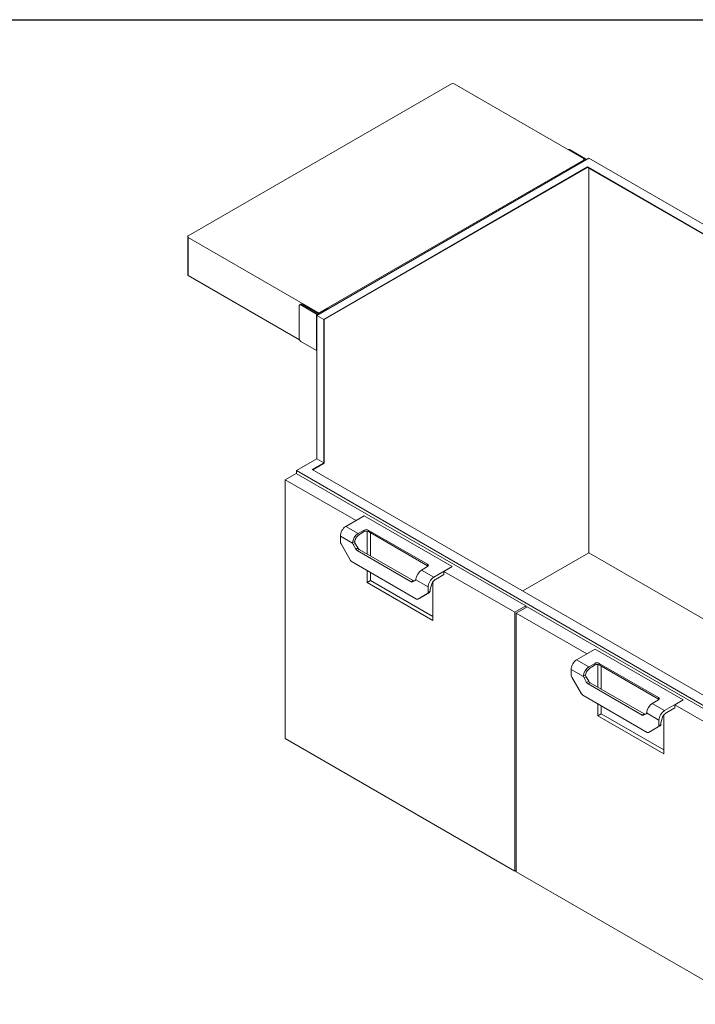
# Model space of a CAD drawing. Units: inches. Extents: x 6 to 170, y 6 to 130.
# Drawn here: x 91 to 135, y 67 to 130 of the extents above; entities that cross this region are included whole.
import ezdxf

# ---------------------------------------------------------------- set-up
doc = ezdxf.new("R2010")
doc.units = ezdxf.units.IN
doc.header["$LTSCALE"] = 16
doc.header["$MEASUREMENT"] = 0

msp = doc.modelspace()

# ---------------------------------------------------------------- linework, layer by layer
at = {"color": 7, "linetype": 'Continuous', "lineweight": 30}
msp.add_line((6, 130), (170, 130), dxfattribs=at)
at = {"color": 7, "linetype": 'Continuous', "lineweight": 15}
for p, q in [((119.1915386, 125.8701119), (102.26517, 116.0987273)), ((127.6768199, 121.0737143), (119.3683152, 125.8701119)), ((126.7210018, 121.6517272), (126.6982827, 121.6386118)), ((127.8028618, 121.0570717), (126.7834967, 121.6455387)), ((128.0345454, 121.0921244), (110.5332987, 110.9888697)), ((110.7504514, 111.2002787), (127.6768199, 120.9716633)), ((127.7283328, 120.9503672), (127.2392977, 120.6680533)), ((127.7134316, 120.9417649), (127.7134316, 121.0226888)), ((127.7134316, 121.0226493), (127.7283328, 121.014047)), ((157.7330302, 103.947554), (128.0345454, 121.0921244)), ((127.946157, 120.5308438), (110.9752405, 110.7337422)), ((127.946157, 120.4916498), (111.0091816, 110.714142)), ((156.7607584, 103.8965285), (127.946157, 120.5308438)), ((127.946157, 120.4916498), (127.946157, 120.5308438)), ((156.7268117, 103.8769315), (127.946157, 120.4916498)), ((128.0345454, 95.7246573), (128.0345454, 120.4406243)), ((102.2285583, 116.0477018), (102.2285583, 113.5980794)), ((102.26517, 115.9966763), (110.5736747, 111.2002787)), ((102.26517, 113.5470539), (102.26517, 115.9966763)), ((102.26517, 113.5470539), (109.4158099, 109.4190774)), ((109.4063473, 109.4704877), (109.4063473, 111.6139073)), ((109.5067698, 111.7141626), (109.4322407, 111.6711379)), ((109.4947356, 111.6649494), (109.5692647, 111.7079741)), ((110.5141008, 111.0764824), (109.4947356, 111.6649494)), ((109.5692647, 111.7079741), (110.5886298, 111.1195071)), ((110.5141008, 108.7289276), (110.5141008, 111.0764824)), ((110.9752405, 110.7337422), (110.5332987, 110.9888697)), ((110.5332987, 110.9888697), (110.5332987, 101.7662454)), ((110.6989385, 111.1195071), (111.1879735, 111.4018211)), ((111.2549087, 111.4054463), (111.2504685, 111.4080096)), ((110.9752405, 101.5111179), (110.9752405, 110.7337422)), ((111.0091816, 101.4915177), (111.0091816, 110.714142)), ((110.5141008, 108.7289276), (109.4947356, 109.3173946)), ((110.5332987, 108.719286), (110.5141008, 108.7289276)), ((110.5332987, 101.7662454), (109.2163126, 101.0059655)), ((110.2357836, 101.0842385), (110.9752405, 101.5111179)), ((110.2697302, 101.0646415), (111.0091816, 101.4915177)), ((110.9752405, 101.5111179), (110.5332987, 101.7662454)), ((109.2086663, 100.8293215), (108.5015595, 100.4211175)), ((109.2086663, 100.8293215), (123.9695204, 92.3080619)), ((109.2163126, 101.0059655), (109.2163126, 100.8249074)), ((138.9147974, 83.8613951), (109.2163126, 101.0059655)), ((139.0503849, 84.4499232), (110.2357836, 101.0842385)), ((108.5015595, 100.4211175), (113.0535594, 97.7933039)), ((108.5015595, 83.7840985), (108.5015595, 100.4211175)), ((113.5854324, 98.1003476), (112.3921897, 97.4115032)), ((113.5838895, 98.0994569), (113.0535594, 97.7933039)), ((119.2407438, 94.8338245), (113.5838895, 98.0994569)), ((119.2422866, 94.8347151), (113.5854324, 98.1003476)), ((112.3921897, 97.4115032), (113.1810937, 96.9560786)), ((113.5788413, 97.1856934), (113.1810937, 96.9560786)), ((113.3419809, 96.9451079), (113.5803841, 97.0827351)), ((113.5788413, 97.1856934), (113.5803841, 97.0827351)), ((113.7606662, 97.1108729), (113.7606662, 95.6518978)), ((113.8440265, 97.1856817), (117.6578672, 94.9839984)), ((113.8455694, 97.0827235), (113.8440265, 97.1856817)), ((117.6563244, 94.8828214), (113.8455694, 97.0827235)), ((113.9812835, 97.0043773), (113.9812835, 95.5245381)), ((112.0448076, 96.7955682), (112.0502633, 96.4314899)), ((112.0448076, 96.7955682), (112.8370524, 96.338215)), ((112.0890756, 96.3034969), (112.7069105, 95.2333754)), ((112.9677584, 96.4521991), (112.8344302, 96.3752304)), ((112.8720089, 96.2465252), (113.0045914, 96.3230635)), ((113.0364154, 95.9617647), (112.8720089, 96.2465252)), ((113.0045914, 96.3230635), (113.1689979, 96.038303)), ((113.1689979, 96.038303), (113.0364154, 95.9617647)), ((113.1301654, 95.8628016), (113.2627479, 95.9393399)), ((113.1301654, 95.8628016), (116.6039614, 93.8574219)), ((116.7365439, 93.9339602), (113.2627479, 95.9393399)), ((123.7772009, 93.2669446), (128.0345454, 95.7246573)), ((128.0345454, 95.7246573), (139.7898418, 88.9384691)), ((116.9334663, 92.7485944), (112.8006605, 95.1344123)), ((117.6563244, 94.8828214), (117.6578672, 94.9839984)), ((113.7606662, 94.5802129), (113.7606662, 93.8127338)), ((113.9812835, 94.4528532), (113.9812835, 93.9400934)), ((117.6578874, 94.8309102), (117.2601398, 94.6012954)), ((118.0490439, 94.1458708), (117.2601398, 94.6012954)), ((119.2422866, 94.8347151), (118.0490439, 94.1458708)), ((118.7057852, 94.3244269), (118.7088709, 94.4264945)), ((118.7104137, 94.4273851), (118.7088709, 94.4264945)), ((118.7088709, 94.4264945), (118.7104137, 94.4256038)), ((118.7104137, 94.5276714), (119.2407438, 94.8338245)), ((118.7104137, 94.5276714), (123.2624136, 91.8998578)), ((118.7104137, 94.4256038), (118.7104137, 94.5276714)), ((113.9812835, 93.9400934), (113.7606662, 93.8127338)), ((113.7606662, 93.8127338), (118.0033069, 91.3635094)), ((113.9812835, 93.9400934), (118.0033069, 91.6182288)), ((116.6039614, 93.8574219), (116.7365439, 93.9339602)), ((116.6977114, 93.8481435), (116.8621179, 93.9430843)), ((117.6893192, 93.537061), (116.8970744, 93.9944142)), ((117.8181387, 93.36682), (117.9193052, 93.721952)), ((118.0033069, 91.3635094), (118.0033069, 93.863945)), ((118.2053026, 94.0355044), (118.7057852, 94.3244269)), ((117.6450512, 93.0961005), (117.0272163, 92.739316)), ((117.1597988, 92.8158543), (117.7776337, 93.1726387)), ((117.7776337, 93.1726387), (117.6450512, 93.0961005)), ((117.6893192, 93.537061), (117.6838635, 93.1792817)), ((117.6838635, 93.1792817), (117.816446, 93.2558199)), ((117.8181387, 93.36682), (117.816446, 93.2558199)), ((117.0272163, 92.739316), (117.1597988, 92.8158543)), ((123.9695204, 92.3080619), (123.2624136, 91.8998578)), ((123.2624136, 91.8998578), (123.2624136, 75.2628388)), ((124.0562307, 92.2580051), (123.349124, 91.849801)), ((123.349124, 91.849801), (123.349124, 75.212782)), ((127.9011239, 89.2219874), (123.349124, 91.849801)), ((123.9695204, 92.3080619), (123.9695204, 92.2079482)), ((138.8170848, 83.7367454), (124.0562307, 92.2580051)), ((128.4329968, 89.5290311), (127.2397541, 88.8401867)), ((127.9011239, 89.2219874), (128.4314539, 89.5281404)), ((128.4314539, 89.5281404), (134.0883082, 86.262508)), ((128.4329968, 89.5290311), (134.089851, 86.2633986)), ((127.2397541, 88.8401867), (128.0286581, 88.3847621)), ((126.892372, 88.2242517), (126.8978277, 87.8601734)), ((126.892372, 88.2242517), (127.6846168, 87.7668985)), ((128.4264057, 88.6143769), (128.0286581, 88.3847621)), ((128.1895453, 88.3737914), (128.4279485, 88.5114187)), ((128.4264057, 88.6143769), (128.4279485, 88.5114187)), ((128.6082306, 87.0805813), (128.6082306, 88.5395564)), ((132.5054316, 86.4126819), (128.6915909, 88.6143652)), ((128.6931338, 88.511407), (128.6915909, 88.6143652)), ((128.6931338, 88.511407), (132.5038888, 86.3115049)), ((128.828848, 86.9532216), (128.828848, 88.4330609)), ((126.93664, 87.7321804), (127.5544749, 86.6620589)), ((127.8153228, 87.8808826), (127.6819947, 87.8039139)), ((127.7195733, 87.6752087), (127.8521558, 87.751747)), ((127.8839798, 87.3904482), (127.7195733, 87.6752087)), ((127.8521558, 87.751747), (128.0165623, 87.4669865)), ((128.0165623, 87.4669865), (127.8839798, 87.3904482)), ((127.9777298, 87.2914852), (128.1103123, 87.3680234)), ((128.1103123, 87.3680234), (131.5841083, 85.3626437)), ((131.4515258, 85.2861054), (127.9777298, 87.2914852)), ((127.6482249, 86.5630959), (131.7810307, 84.1772779)), ((132.5054518, 86.2595937), (132.1077043, 86.0299789)), ((132.5038888, 86.3115049), (132.5054316, 86.4126819)), ((134.089851, 86.2633986), (132.8966083, 85.5745543)), ((134.0883082, 86.262508), (133.5579781, 85.9563549)), ((128.6082306, 85.2414173), (128.6082306, 86.0088964)), ((128.828848, 85.368777), (128.828848, 85.8815367)), ((132.8966083, 85.5745543), (132.1077043, 86.0299789)), ((133.052867, 85.4641879), (133.5533496, 85.7531104)), ((133.5533496, 85.7531104), (133.5564353, 85.855178)), ((133.5579781, 85.8560687), (133.5564353, 85.855178)), ((133.5579781, 85.8542873), (133.5564353, 85.855178)), ((133.5579781, 85.8542873), (133.5579781, 85.9563549)), ((138.109978, 83.3285413), (133.5579781, 85.9563549)), ((128.828848, 85.368777), (128.6082306, 85.2414173)), ((132.8508713, 82.792193), (128.6082306, 85.2414173)), ((132.8508713, 83.0469123), (128.828848, 85.368777)), ((131.4515258, 85.2861054), (131.5841083, 85.3626437)), ((131.5452758, 85.2768271), (131.7096823, 85.3717678)), ((132.5368836, 84.9657445), (131.7446388, 85.4230977)), ((132.5368836, 84.9657445), (132.5314279, 84.6079652)), ((132.6657031, 84.7955035), (132.7668696, 85.1506355)), ((132.8508713, 85.2926285), (132.8508713, 82.792193)), ((132.4926156, 84.524784), (131.8747807, 84.1679995)), ((131.8747807, 84.1679995), (132.0073632, 84.2445378)), ((132.0073632, 84.2445378), (132.6251981, 84.6013223)), ((132.6251981, 84.6013223), (132.4926156, 84.524784)), ((132.5314279, 84.6079652), (132.6640105, 84.6845034)), ((132.6657031, 84.7955035), (132.6640105, 84.6845034)), ((123.2624136, 75.2628388), (108.5015595, 83.7840985)), ((123.349124, 75.3128956), (123.2624136, 75.2628388)), ((123.349124, 75.212782), (138.109978, 66.6915223))]:
    msp.add_line(p, q, dxfattribs=at)
at = {"color": 8, "linetype": 'Continuous', "lineweight": 15}
for p, q in [((126.7834967, 121.6455387), (126.7348902, 121.6174788)), ((127.6768199, 120.9206295), (127.6768199, 120.9716633)), ((127.7283328, 120.9503672), (127.7283328, 121.014047)), ((127.2392977, 120.6680533), (127.2696254, 120.6505455)), ((110.5736747, 111.1281406), (110.5736747, 111.2002787)), ((110.7504514, 111.1492449), (110.7504514, 111.2002787)), ((111.1879735, 111.4018211), (111.2183012, 111.3843133))]:
    msp.add_line(p, q, dxfattribs=at)
at = {"color": 7, "linetype": 'Continuous', "lineweight": 15}
for centre, radius, start, end in [((119.2799269, 125.6995231), 0.1921277, 62.609672237, 117.390327763), ((126.7468817, 121.5944285), 0.0628722, 54.382422525, 114.307119046), ((127.657454, 121.0226888), 0.0545769, 290.783420799, 69.216579201), ((127.7162485, 120.9822071), 0.034056, 290.783420799, 69.216579201), ((127.7628734, 120.970787), 0.0951007, 11.138005236, 65.13474244), ((127.3376435, 120.5119107), 0.1845329, 122.204596852, 153.389499222), ((102.2845359, 116.0477018), 0.0545769, 110.783420799, 249.216579201), ((102.2911155, 113.6043177), 0.0628674, 185.694799251, 245.625341706), ((109.4602316, 111.6226482), 0.0545886, 50.796714764, 189.21403699), ((109.5326497, 111.6568639), 0.0628722, 54.382422525, 114.307119046), ((110.6371914, 111.30672), 0.261076, 241.869945047, 268.804386528), ((110.662063, 111.3708676), 0.1921277, 242.609672237, 297.390327763), ((110.6437842, 111.2259546), 0.1198877, 242.609672237, 297.390327763), ((111.2245886, 111.3507109), 0.0628722, 65.692880954, 125.617577475), ((109.5982493, 109.4792203), 0.1921006, 182.605478486, 237.39452166), ((112.32265, 96.4442067), 0.2726834, 182.673016714, 211.065584531), ((113.1286739, 96.3968865), 0.2974651, 191.375505438, 210.362914263), ((113.2612564, 96.4734247), 0.2974651, 191.375505438, 210.362914263), ((113.2733229, 96.0923053), 0.2704921, 208.855608879, 238.045328351), ((113.4059054, 96.1688436), 0.2704921, 208.855608879, 238.045328351), ((112.943818, 95.363916), 0.2704921, 208.855608879, 238.045328351), ((116.6588827, 93.9340838), 0.0943048, 234.38182734, 294.313952161), ((116.7914652, 94.010622), 0.0943048, 234.38182734, 294.313952161), ((116.8201462, 94.0092356), 0.078343, 302.39433046, 349.094693691), ((117.5911283, 93.1719064), 0.0930281, 305.425329452, 4.547163924), ((117.7237108, 93.2484447), 0.0930281, 305.425329452, 4.547163924), ((116.9883876, 92.8252563), 0.0943048, 234.38182734, 294.313952161), ((127.1702144, 87.8728902), 0.2726834, 182.673016714, 211.065584531), ((127.9762383, 87.82557), 0.2974651, 191.375505438, 210.362914263), ((128.1088208, 87.9021082), 0.2974651, 191.375505438, 210.362914263), ((128.1208873, 87.5209888), 0.2704921, 208.855608879, 238.045328351), ((128.2534698, 87.5975271), 0.2704921, 208.855608879, 238.04532835), ((127.7913824, 86.7925995), 0.2704921, 208.855608879, 238.045328351), ((131.5064471, 85.3627673), 0.0943048, 234.38182734, 294.313952161), ((131.6390296, 85.4393056), 0.0943048, 234.38182734, 294.313952161), ((131.6677106, 85.4379191), 0.078343, 302.39433046, 349.094693691), ((132.4386927, 84.6005899), 0.0930281, 305.425329452, 4.547163924), ((132.5712752, 84.6771282), 0.0930281, 305.425329452, 4.547163924), ((131.835952, 84.2539398), 0.0943048, 234.38182734, 294.313952161)]:
    msp.add_arc(centre, radius, start, end, dxfattribs=at)
for centre, major_axis, ratio, start_param, end_param in [((112.398361, 96.9996702), (0.2433064, 0.4368532), 0.5873670493, 0.7762788162, 2.347075143), ((113.187265, 96.5442456), (0.2433064, 0.4368532), 0.5873670493, 0.7762788162, 2.2635106471), ((113.3512379, 96.3273584), (0.3649596, 0.6552799), 0.5873670493, 0.7762788162, 1.3173783422), ((113.711444, 97.1091435), (0.1875143, -0.0000247), 0.5772876987, 0.7855504551, 2.3563467819), ((113.7129868, 97.0061852), (0.1875143, -0.0000247), 0.5772876987, 0.7855504551, 2.3563467819), ((113.187265, 96.5442456), (0.1520665, 0.2730333), 0.5873670493, 1.3173783422, 2.2131273141), ((117.5252847, 94.9074601), (0.1875143, -0.0000247), 0.5772876987, 5.4979394355, 7.0687357623), ((117.2539685, 94.1965876), (0.2564053, 0.4292945), 0.5672200025, 0.7937455747, 2.2809774056), ((117.5237419, 94.8062832), (0.1875143, -0.0000247), 0.5772876987, 0.4775644424, 0.7855504551), ((118.0428726, 93.741163), (0.2564053, 0.4292945), 0.5672200025, 0.7937455747, 2.3645419015), ((118.0428726, 93.741163), (0.096152, 0.1609854), 0.5672200025, 1.3348451007, 2.0107103214), ((118.1975885, 93.5296197), (0.3205066, 0.5366181), 0.5672200025, 0.7937455747, 1.3348451007), ((127.2459254, 88.4283537), (0.2433064, 0.4368532), 0.5873670493, 0.7762788162, 2.347075143), ((128.5590084, 88.537827), (0.1875143, -0.0000247), 0.5772876987, 0.7855504551, 2.3563467819), ((128.0348294, 87.9729291), (0.2433064, 0.4368532), 0.5873670493, 0.7762788162, 2.2635106471), ((128.0348294, 87.9729291), (0.1520665, 0.2730333), 0.5873670493, 1.3173783422, 2.2131273141), ((128.1988023, 87.7560419), (0.3649596, 0.6552799), 0.5873670493, 0.7762788162, 1.3173783422), ((128.5605512, 88.4348687), (0.1875143, -0.0000247), 0.5772876987, 0.7855504551, 2.3563467819), ((132.3713063, 86.2349667), (0.1875143, -0.0000247), 0.5772876987, 0.4775644465, 0.7855504551), ((132.3728491, 86.3361436), (0.1875143, -0.0000247), 0.5772876987, 5.4979394355, 7.0687357623), ((132.101533, 85.6252711), (0.2564053, 0.4292945), 0.5672200025, 0.7937455747, 2.2809774056), ((132.890437, 85.1698465), (0.2564053, 0.4292945), 0.5672200025, 0.7937455747, 2.3645419015), ((132.890437, 85.1698465), (0.096152, 0.1609854), 0.5672200025, 1.3348451007, 2.0107103214), ((133.0451529, 84.9583032), (0.3205066, 0.5366181), 0.5672200025, 0.7937455747, 1.3348451007)]:
    msp.add_ellipse(centre, major_axis=major_axis, ratio=ratio, start_param=start_param, end_param=end_param, dxfattribs=at)
for points in [[(112.8344302, 96.3752304), (112.8337696, 96.3631418), (112.8346519, 96.3508114), (112.8370524, 96.338215)], [(112.9696349, 96.4147533), (112.967228, 96.4273837), (112.9665929, 96.4398517), (112.9677584, 96.4521991)], [(116.902164, 94.0269777), (116.9011555, 94.0150899), (116.8994749, 94.0042391), (116.8970744, 93.9944142)], [(127.6819947, 87.8039139), (127.681334, 87.7918253), (127.6822163, 87.7794949), (127.6846168, 87.7668985)], [(127.8171993, 87.8434368), (127.8147924, 87.8560672), (127.8141573, 87.8685353), (127.8153228, 87.8808826)], [(131.7497284, 85.4556612), (131.7487199, 85.4437734), (131.7470393, 85.4329226), (131.7446388, 85.4230977)]]:
    msp.add_open_spline(points, degree=3, dxfattribs=at)

doc.saveas('drawing.dxf')
